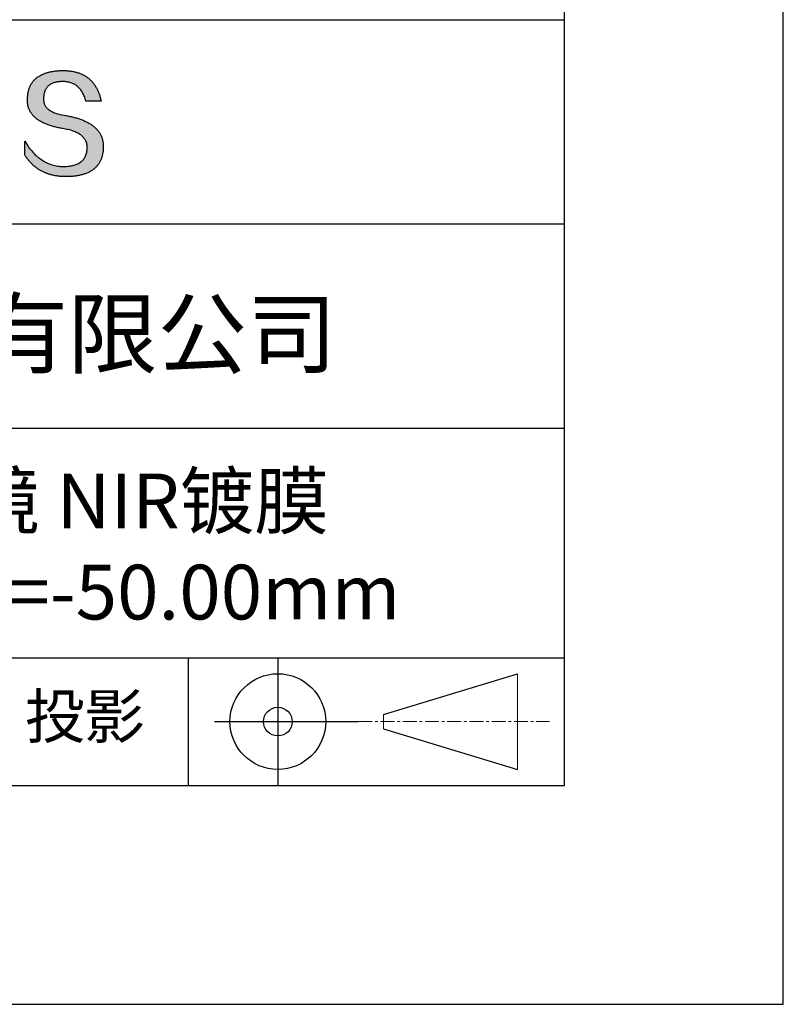
# Model space of a CAD drawing. Units: millimetres. Extents: x 0 to 297, y -2 to 208.
# Drawn here: x 262 to 297, y -2 to 43 of the extents above; entities that cross this region are included whole.
import ezdxf

# ---------------------------------------------------------------- set-up
doc = ezdxf.new("R2010")
doc.units = ezdxf.units.MM
doc.linetypes.add('CENTER', pattern=[10.16, 6.35, -1.27, 1.27, -1.27])
doc.layers.add('3中心线层', color=1, linetype='CENTER', lineweight=9)
doc.layers.add('粗实线层', color=7, linetype='Continuous', lineweight=25)
doc.layers.add('6文字层', color=3, linetype='Continuous')
doc.layers.add('细实线层', color=7, linetype='Continuous')

# ---------------------------------------------------------------- blocks, each defined once
blk = doc.blocks.new('*X6')
at = {"layer": '粗实线层'}
for p, q in [((138.5, -95), (138.5, 95)), ((-138.5, -95), (138.5, -95))]:
    blk.add_line(p, q, dxfattribs=at)
at = {"layer": '细实线层'}
for p, q in [((148.5, -105), (148.5, 105)), ((-148.5, -105), (148.5, -105))]:
    blk.add_line(p, q, dxfattribs=at)

msp = doc.modelspace()

# ---------------------------------------------------------------- hatches: boundary and pattern name
msp.add_hatch(color=256).paths.add_polyline_path([(265.472, 37.804), (265.461, 37.834), (265.449, 37.864), (265.436, 37.893), (265.423, 37.922), (265.408, 37.95), (265.393, 37.978), (265.376, 38.005), (265.359, 38.033), (265.341, 38.059), (265.323, 38.086), (265.303, 38.112), (265.282, 38.137), (265.261, 38.162), (265.239, 38.187), (265.215, 38.211), (265.191, 38.235), (265.166, 38.259), (265.141, 38.282), (265.114, 38.305), (265.087, 38.327), (265.058, 38.349), (265.029, 38.37), (264.999, 38.392), (264.968, 38.412), (264.936, 38.433), (264.904, 38.452), (264.87, 38.472), (264.836, 38.491), (264.8, 38.51), (264.764, 38.528), (264.727, 38.546), (264.689, 38.563), (264.651, 38.58), (264.611, 38.597), (264.571, 38.613), (264.529, 38.629), (264.487, 38.644), (264.444, 38.659), (264.4, 38.674), (264.355, 38.688), (264.31, 38.702), (264.263, 38.716), (264.216, 38.729), (264.168, 38.741), (264.119, 38.753), (264.069, 38.765), (264.018, 38.776), (263.966, 38.787), (263.914, 38.798), (263.86, 38.808), (263.806, 38.818), (263.742, 38.828), (263.68, 38.839), (263.621, 38.851), (263.563, 38.864), (263.508, 38.877), (263.454, 38.892), (263.403, 38.908), (263.354, 38.924), (263.307, 38.942), (263.262, 38.96), (263.219, 38.98), (263.179, 39), (263.14, 39.021), (263.103, 39.043), (263.069, 39.067), (263.037, 39.091), (263.007, 39.116), (262.979, 39.142), (262.953, 39.169), (262.929, 39.196), (262.907, 39.225), (262.888, 39.255), (262.87, 39.286), (262.855, 39.317), (262.842, 39.35), (262.83, 39.383), (262.821, 39.418), (262.814, 39.453), (262.81, 39.489), (262.807, 39.527), (262.806, 39.565), (262.808, 39.604), (262.81, 39.651), (262.814, 39.696), (262.819, 39.74), (262.826, 39.783), (262.834, 39.824), (262.845, 39.864), (262.857, 39.902), (262.87, 39.938), (262.885, 39.973), (262.902, 40.007), (262.92, 40.039), (262.94, 40.069), (262.962, 40.099), (262.985, 40.126), (263.01, 40.152), (263.037, 40.177), (263.065, 40.2), (263.095, 40.222), (263.126, 40.242), (263.159, 40.26), (263.194, 40.278), (263.23, 40.293), (263.268, 40.307), (263.308, 40.32), (263.349, 40.331), (263.392, 40.341), (263.437, 40.349), (263.483, 40.356), (263.531, 40.361), (263.58, 40.365), (263.631, 40.367), (263.684, 40.368), (263.734, 40.367), (263.783, 40.364), (263.831, 40.36), (263.878, 40.354), (263.924, 40.346), (263.969, 40.336), (264.013, 40.325), (264.055, 40.312), (264.097, 40.297), (264.137, 40.281), (264.176, 40.262), (264.214, 40.242), (264.251, 40.22), (264.287, 40.197), (264.322, 40.171), (264.356, 40.144), (264.388, 40.115), (264.42, 40.085), (264.45, 40.052), (264.479, 40.018), (264.507, 39.982), (264.534, 39.945), (264.56, 39.906), (264.585, 39.864), (264.608, 39.822), (264.631, 39.777), (264.652, 39.731), (264.673, 39.683), (264.692, 39.633), (264.71, 39.581), (264.727, 39.528), (264.743, 39.473), (265.435, 39.473), (265.426, 39.516), (265.416, 39.559), (265.406, 39.601), (265.395, 39.642), (265.383, 39.683), (265.371, 39.723), (265.358, 39.762), (265.345, 39.8), (265.331, 39.838), (265.317, 39.875), (265.302, 39.912), (265.286, 39.948), (265.27, 39.983), (265.254, 40.017), (265.236, 40.051), (265.219, 40.084), (265.2, 40.116), (265.181, 40.148), (265.162, 40.179), (265.141, 40.21), (265.121, 40.239), (265.099, 40.268), (265.077, 40.297), (265.055, 40.324), (265.032, 40.351), (265.008, 40.377), (264.984, 40.403), (264.959, 40.428), (264.934, 40.452), (264.908, 40.476), (264.882, 40.499), (264.855, 40.521), (264.827, 40.542), (264.799, 40.563), (264.77, 40.583), (264.74, 40.603), (264.711, 40.621), (264.68, 40.639), (264.649, 40.657), (264.617, 40.674), (264.585, 40.69), (264.552, 40.705), (264.519, 40.72), (264.485, 40.734), (264.45, 40.747), (264.415, 40.76), (264.379, 40.771), (264.343, 40.783), (264.306, 40.793), (264.269, 40.803), (264.231, 40.812), (264.192, 40.821), (264.153, 40.829), (264.113, 40.836), (264.073, 40.842), (264.032, 40.848), (263.99, 40.853), (263.948, 40.858), (263.905, 40.862), (263.862, 40.865), (263.818, 40.867), (263.774, 40.869), (263.729, 40.87), (263.684, 40.87), (263.635, 40.869), (263.587, 40.868), (263.54, 40.865), (263.493, 40.863), (263.448, 40.859), (263.403, 40.855), (263.359, 40.851), (263.315, 40.845), (263.273, 40.84), (263.231, 40.833), (263.19, 40.826), (263.149, 40.819), (263.109, 40.811), (263.07, 40.802), (263.032, 40.793), (262.995, 40.783), (262.958, 40.772), (262.922, 40.761), (262.887, 40.749), (262.852, 40.737), (262.819, 40.724), (262.786, 40.711), (262.754, 40.696), (262.722, 40.682), (262.691, 40.666), (262.661, 40.651), (262.632, 40.634), (262.604, 40.617), (262.576, 40.599), (262.549, 40.581), (262.523, 40.562), (262.497, 40.543), (262.472, 40.522), (262.448, 40.502), (262.425, 40.481), (262.403, 40.459), (262.381, 40.436), (262.36, 40.413), (262.339, 40.389), (262.32, 40.365), (262.301, 40.34), (262.283, 40.315), (262.266, 40.289), (262.249, 40.262), (262.233, 40.235), (262.218, 40.207), (262.204, 40.179), (262.19, 40.15), (262.178, 40.12), (262.166, 40.09), (262.154, 40.059), (262.144, 40.028), (262.134, 39.995), (262.125, 39.963), (262.116, 39.93), (262.109, 39.896), (262.102, 39.861), (262.096, 39.826), (262.09, 39.791), (262.086, 39.755), (262.082, 39.718), (262.079, 39.68), (262.076, 39.642), (262.075, 39.604), (262.073, 39.569), (262.071, 39.535), (262.071, 39.501), (262.072, 39.468), (262.073, 39.435), (262.075, 39.402), (262.079, 39.37), (262.083, 39.338), (262.088, 39.307), (262.094, 39.276), (262.101, 39.246), (262.108, 39.215), (262.117, 39.186), (262.127, 39.156), (262.137, 39.128), (262.148, 39.099), (262.161, 39.071), (262.174, 39.043), (262.188, 39.016), (262.203, 38.989), (262.218, 38.962), (262.235, 38.936), (262.253, 38.911), (262.271, 38.885), (262.291, 38.861), (262.311, 38.836), (262.332, 38.812), (262.354, 38.788), (262.377, 38.765), (262.401, 38.742), (262.426, 38.72), (262.451, 38.698), (262.478, 38.676), (262.505, 38.655), (262.534, 38.634), (262.563, 38.614), (262.593, 38.594), (262.624, 38.574), (262.656, 38.555), (262.689, 38.536), (262.722, 38.518), (262.757, 38.5), (262.792, 38.482), (262.829, 38.465), (262.866, 38.448), (262.904, 38.432), (262.943, 38.416), (262.983, 38.4), (263.024, 38.385), (263.066, 38.37), (263.109, 38.356), (263.152, 38.342), (263.197, 38.329), (263.242, 38.316), (263.288, 38.303), (263.335, 38.291), (263.383, 38.279), (263.432, 38.267), (263.482, 38.256), (263.533, 38.245), (263.584, 38.235), (263.637, 38.225), (263.69, 38.216), (263.745, 38.207), (263.81, 38.195), (263.873, 38.183), (263.934, 38.169), (263.993, 38.155), (264.05, 38.139), (264.104, 38.123), (264.157, 38.105), (264.208, 38.087), (264.256, 38.067), (264.303, 38.046), (264.347, 38.025), (264.39, 38.002), (264.43, 37.978), (264.468, 37.953), (264.505, 37.928), (264.539, 37.901), (264.571, 37.873), (264.601, 37.844), (264.629, 37.814), (264.655, 37.784), (264.678, 37.752), (264.7, 37.719), (264.72, 37.685), (264.737, 37.65), (264.753, 37.614), (264.766, 37.577), (264.778, 37.539), (264.787, 37.5), (264.794, 37.46), (264.8, 37.419), (264.803, 37.377), (264.804, 37.333), (264.801, 37.282), (264.797, 37.233), (264.791, 37.185), (264.782, 37.139), (264.772, 37.094), (264.759, 37.051), (264.745, 37.009), (264.729, 36.969), (264.71, 36.931), (264.689, 36.894), (264.667, 36.858), (264.642, 36.825), (264.616, 36.793), (264.587, 36.762), (264.556, 36.733), (264.524, 36.706), (264.489, 36.68), (264.452, 36.656), (264.413, 36.633), (264.372, 36.612), (264.33, 36.592), (264.285, 36.574), (264.238, 36.558), (264.189, 36.543), (264.138, 36.53), (264.085, 36.519), (264.03, 36.508), (263.973, 36.5), (263.914, 36.493), (263.853, 36.488), (263.789, 36.484), (263.724, 36.482), (263.656, 36.484), (263.588, 36.489), (263.522, 36.496), (263.456, 36.505), (263.391, 36.516), (263.327, 36.529), (263.264, 36.545), (263.201, 36.562), (263.139, 36.582), (263.079, 36.604), (263.019, 36.628), (262.96, 36.655), (262.901, 36.683), (262.844, 36.714), (262.787, 36.747), (262.731, 36.782), (262.676, 36.819), (262.622, 36.859), (262.569, 36.9), (262.517, 36.944), (262.465, 36.99), (262.414, 37.038), (262.364, 37.089), (262.315, 37.141), (262.267, 37.196), (262.22, 37.252), (262.173, 37.311), (262.127, 37.373), (262.082, 37.436), (262.038, 37.502), (261.995, 37.569), (261.952, 37.639), (261.952, 37.006), (261.972, 36.976), (261.991, 36.946), (262.011, 36.916), (262.031, 36.887), (262.052, 36.858), (262.073, 36.83), (262.094, 36.803), (262.115, 36.776), (262.137, 36.749), (262.159, 36.723), (262.182, 36.697), (262.204, 36.672), (262.228, 36.647), (262.251, 36.623), (262.275, 36.599), (262.299, 36.576), (262.323, 36.553), (262.348, 36.531), (262.373, 36.509), (262.398, 36.488), (262.424, 36.467), (262.449, 36.447), (262.476, 36.427), (262.502, 36.407), (262.529, 36.388), (262.556, 36.37), (262.584, 36.352), (262.612, 36.334), (262.64, 36.317), (262.668, 36.301), (262.697, 36.285), (262.726, 36.269), (262.756, 36.254), (262.785, 36.239), (262.816, 36.225), (262.846, 36.212), (262.877, 36.198), (262.908, 36.186), (262.939, 36.173), (262.971, 36.162), (263.003, 36.15), (263.035, 36.14), (263.068, 36.129), (263.1, 36.12), (263.134, 36.11), (263.167, 36.101), (263.201, 36.093), (263.235, 36.085), (263.27, 36.078), (263.305, 36.071), (263.34, 36.064), (263.375, 36.058), (263.411, 36.053), (263.447, 36.048), (263.484, 36.043), (263.521, 36.039), (263.558, 36.035), (263.595, 36.032), (263.633, 36.03), (263.671, 36.027), (263.709, 36.026), (263.748, 36.025), (263.787, 36.024), (263.826, 36.024), (263.879, 36.024), (263.93, 36.025), (263.981, 36.027), (264.031, 36.029), (264.08, 36.032), (264.128, 36.035), (264.176, 36.04), (264.223, 36.045), (264.268, 36.05), (264.314, 36.057), (264.358, 36.064), (264.401, 36.071), (264.444, 36.079), (264.486, 36.088), (264.527, 36.098), (264.567, 36.108), (264.606, 36.119), (264.645, 36.131), (264.683, 36.143), (264.719, 36.156), (264.756, 36.169), (264.791, 36.184), (264.825, 36.198), (264.859, 36.214), (264.892, 36.23), (264.924, 36.247), (264.955, 36.265), (264.985, 36.283), (265.015, 36.302), (265.044, 36.321), (265.072, 36.341), (265.099, 36.362), (265.125, 36.383), (265.151, 36.406), (265.175, 36.428), (265.199, 36.452), (265.222, 36.476), (265.245, 36.501), (265.266, 36.526), (265.287, 36.552), (265.306, 36.579), (265.325, 36.607), (265.344, 36.635), (265.361, 36.663), (265.378, 36.693), (265.393, 36.723), (265.408, 36.754), (265.422, 36.785), (265.436, 36.817), (265.448, 36.85), (265.46, 36.883), (265.47, 36.917), (265.48, 36.952), (265.49, 36.987), (265.498, 37.023), (265.506, 37.06), (265.512, 37.097), (265.518, 37.135), (265.523, 37.174), (265.528, 37.213), (265.531, 37.253), (265.534, 37.294), (265.536, 37.335), (265.537, 37.377), (265.537, 37.412), (265.536, 37.447), (265.535, 37.482), (265.532, 37.516), (265.529, 37.549), (265.525, 37.583), (265.52, 37.615), (265.514, 37.648), (265.507, 37.68), (265.5, 37.712), (265.491, 37.743), (265.482, 37.774), (265.48, 37.78)])

# ---------------------------------------------------------------- linework, layer by layer
for points in [[(262.075, 39.604), (262.076, 39.642), (262.079, 39.68), (262.082, 39.718), (262.086, 39.755), (262.09, 39.791), (262.096, 39.826), (262.102, 39.861), (262.109, 39.896), (262.116, 39.93), (262.125, 39.963), (262.134, 39.995), (262.144, 40.028), (262.154, 40.059), (262.166, 40.09), (262.178, 40.12), (262.19, 40.15), (262.204, 40.179), (262.218, 40.207), (262.233, 40.235), (262.249, 40.262), (262.266, 40.289), (262.283, 40.315), (262.301, 40.34), (262.32, 40.365), (262.339, 40.389), (262.36, 40.413), (262.381, 40.436), (262.403, 40.459), (262.425, 40.481), (262.448, 40.502), (262.472, 40.522), (262.497, 40.543), (262.523, 40.562), (262.549, 40.581), (262.576, 40.599), (262.604, 40.617), (262.632, 40.634), (262.661, 40.651), (262.691, 40.666), (262.722, 40.682), (262.754, 40.696), (262.786, 40.711), (262.819, 40.724), (262.852, 40.737), (262.887, 40.749), (262.922, 40.761), (262.958, 40.772), (262.995, 40.783), (263.032, 40.793), (263.07, 40.802), (263.109, 40.811), (263.149, 40.819), (263.19, 40.826), (263.231, 40.833), (263.273, 40.84), (263.315, 40.845), (263.359, 40.851), (263.403, 40.855), (263.448, 40.859), (263.493, 40.863), (263.54, 40.865), (263.587, 40.868), (263.635, 40.869), (263.684, 40.87)], [(263.684, 40.87), (263.729, 40.87), (263.774, 40.869), (263.818, 40.867), (263.862, 40.865), (263.905, 40.862), (263.948, 40.858), (263.99, 40.853), (264.032, 40.848), (264.073, 40.842), (264.113, 40.836), (264.153, 40.829), (264.192, 40.821), (264.231, 40.812), (264.269, 40.803), (264.306, 40.793), (264.343, 40.783), (264.379, 40.771), (264.415, 40.76), (264.45, 40.747), (264.485, 40.734), (264.519, 40.72), (264.552, 40.705), (264.585, 40.69), (264.617, 40.674), (264.649, 40.657), (264.68, 40.639), (264.711, 40.621), (264.74, 40.603), (264.77, 40.583), (264.799, 40.563), (264.827, 40.542), (264.855, 40.521), (264.882, 40.499), (264.908, 40.476), (264.934, 40.452), (264.959, 40.428), (264.984, 40.403), (265.008, 40.377), (265.032, 40.351), (265.055, 40.324), (265.077, 40.297), (265.099, 40.268), (265.121, 40.239), (265.141, 40.21), (265.162, 40.179), (265.181, 40.148), (265.2, 40.116), (265.219, 40.084), (265.236, 40.051), (265.254, 40.017), (265.27, 39.983), (265.286, 39.948), (265.302, 39.912), (265.317, 39.875), (265.331, 39.838), (265.345, 39.8), (265.358, 39.762), (265.371, 39.723), (265.383, 39.683), (265.395, 39.642), (265.406, 39.601), (265.416, 39.559), (265.426, 39.516), (265.435, 39.473)], [(264.743, 39.473), (264.727, 39.528), (264.71, 39.581), (264.692, 39.633), (264.673, 39.683), (264.652, 39.731), (264.631, 39.777), (264.608, 39.822), (264.585, 39.864), (264.56, 39.906), (264.534, 39.945), (264.507, 39.982), (264.479, 40.018), (264.45, 40.052), (264.42, 40.085), (264.388, 40.115), (264.356, 40.144), (264.322, 40.171), (264.287, 40.197), (264.251, 40.22), (264.214, 40.242), (264.176, 40.262), (264.137, 40.281), (264.097, 40.297), (264.055, 40.312), (264.013, 40.325), (263.969, 40.336), (263.924, 40.346), (263.878, 40.354), (263.831, 40.36), (263.783, 40.364), (263.734, 40.367), (263.684, 40.368), (263.631, 40.367), (263.58, 40.365), (263.531, 40.361), (263.483, 40.356), (263.437, 40.349), (263.392, 40.341), (263.349, 40.331), (263.308, 40.32), (263.268, 40.307), (263.23, 40.293), (263.194, 40.278), (263.159, 40.26), (263.126, 40.242), (263.095, 40.222), (263.065, 40.2), (263.037, 40.177), (263.01, 40.152), (262.985, 40.126), (262.962, 40.099), (262.94, 40.069), (262.92, 40.039), (262.902, 40.007), (262.885, 39.973), (262.87, 39.938), (262.857, 39.902), (262.845, 39.864), (262.834, 39.824), (262.826, 39.783), (262.819, 39.74), (262.814, 39.696), (262.81, 39.651), (262.808, 39.604)], [(263.745, 38.207), (263.69, 38.216), (263.637, 38.225), (263.584, 38.235), (263.533, 38.245), (263.482, 38.256), (263.432, 38.267), (263.383, 38.279), (263.335, 38.291), (263.288, 38.303), (263.242, 38.316), (263.197, 38.329), (263.152, 38.342), (263.109, 38.356), (263.066, 38.37), (263.024, 38.385), (262.983, 38.4), (262.943, 38.416), (262.904, 38.432), (262.866, 38.448), (262.829, 38.465), (262.792, 38.482), (262.757, 38.5), (262.722, 38.518), (262.689, 38.536), (262.656, 38.555), (262.624, 38.574), (262.593, 38.594), (262.563, 38.614), (262.534, 38.634), (262.505, 38.655), (262.478, 38.676), (262.451, 38.698), (262.426, 38.72), (262.401, 38.742), (262.377, 38.765), (262.354, 38.788), (262.332, 38.812), (262.311, 38.836), (262.291, 38.861), (262.271, 38.885), (262.253, 38.911), (262.235, 38.936), (262.218, 38.962), (262.203, 38.989), (262.188, 39.016), (262.174, 39.043), (262.161, 39.071), (262.148, 39.099), (262.137, 39.128), (262.127, 39.156), (262.117, 39.186), (262.108, 39.215), (262.101, 39.246), (262.094, 39.276), (262.088, 39.307), (262.083, 39.338), (262.079, 39.37), (262.075, 39.402), (262.073, 39.435), (262.072, 39.468), (262.071, 39.501), (262.071, 39.535), (262.073, 39.569), (262.075, 39.604)], [(262.808, 39.604), (262.806, 39.565), (262.807, 39.527), (262.81, 39.489), (262.814, 39.453), (262.821, 39.418), (262.83, 39.383), (262.842, 39.35), (262.855, 39.317), (262.87, 39.286), (262.888, 39.255), (262.907, 39.225), (262.929, 39.196), (262.953, 39.169), (262.979, 39.142), (263.007, 39.116), (263.037, 39.091), (263.069, 39.067), (263.103, 39.043), (263.14, 39.021), (263.179, 39), (263.219, 38.98), (263.262, 38.96), (263.307, 38.942), (263.354, 38.924), (263.403, 38.908), (263.454, 38.892), (263.508, 38.877), (263.563, 38.864), (263.621, 38.851), (263.68, 38.839), (263.742, 38.828), (263.806, 38.818)], [(265.435, 39.473), (265.434, 39.473), (265.433, 39.473), (265.431, 39.473), (265.427, 39.473), (265.423, 39.473), (265.418, 39.473), (265.412, 39.473), (265.405, 39.473), (265.398, 39.473), (265.39, 39.473), (265.381, 39.473), (265.371, 39.473), (265.361, 39.473), (265.35, 39.473), (265.339, 39.473), (265.327, 39.473), (265.314, 39.473), (265.302, 39.473), (265.274, 39.473), (265.246, 39.473), (265.216, 39.473), (265.185, 39.473), (265.153, 39.473), (265.089, 39.473), (265.024, 39.473), (264.993, 39.473), (264.962, 39.473), (264.932, 39.473), (264.903, 39.473), (264.876, 39.473), (264.863, 39.473), (264.851, 39.473), (264.839, 39.473), (264.828, 39.473), (264.817, 39.473), (264.807, 39.473), (264.797, 39.473), (264.788, 39.473), (264.78, 39.473), (264.772, 39.473), (264.766, 39.473), (264.76, 39.473), (264.755, 39.473), (264.75, 39.473), (264.747, 39.473), (264.745, 39.473), (264.743, 39.473), (264.743, 39.473)], [(263.806, 38.818), (263.86, 38.808), (263.914, 38.798), (263.966, 38.787), (264.018, 38.776), (264.069, 38.765), (264.119, 38.753), (264.168, 38.741), (264.216, 38.729), (264.263, 38.716), (264.31, 38.702), (264.355, 38.688), (264.4, 38.674), (264.444, 38.659), (264.487, 38.644), (264.529, 38.629), (264.571, 38.613), (264.611, 38.597), (264.651, 38.58), (264.689, 38.563), (264.727, 38.546), (264.764, 38.528), (264.8, 38.51), (264.836, 38.491), (264.87, 38.472), (264.904, 38.452), (264.936, 38.433), (264.968, 38.412), (264.999, 38.392), (265.029, 38.37), (265.058, 38.349), (265.087, 38.327), (265.114, 38.305), (265.141, 38.282), (265.166, 38.259), (265.191, 38.235), (265.215, 38.211), (265.239, 38.187), (265.261, 38.162), (265.282, 38.137), (265.303, 38.112), (265.323, 38.086), (265.341, 38.059), (265.359, 38.033), (265.376, 38.005), (265.393, 37.978), (265.408, 37.95), (265.423, 37.922), (265.436, 37.893), (265.449, 37.864), (265.461, 37.834), (265.472, 37.804), (265.482, 37.774), (265.491, 37.743), (265.5, 37.712), (265.507, 37.68), (265.514, 37.648), (265.52, 37.615), (265.525, 37.583), (265.529, 37.549), (265.532, 37.516), (265.535, 37.482), (265.536, 37.447), (265.537, 37.412), (265.537, 37.377)], [(264.804, 37.333), (264.803, 37.377), (264.8, 37.419), (264.794, 37.46), (264.787, 37.5), (264.778, 37.539), (264.766, 37.577), (264.753, 37.614), (264.737, 37.65), (264.72, 37.685), (264.7, 37.719), (264.678, 37.752), (264.655, 37.784), (264.629, 37.814), (264.601, 37.844), (264.571, 37.873), (264.539, 37.901), (264.505, 37.928), (264.468, 37.953), (264.43, 37.978), (264.39, 38.002), (264.347, 38.025), (264.303, 38.046), (264.256, 38.067), (264.208, 38.087), (264.157, 38.105), (264.104, 38.123), (264.05, 38.139), (263.993, 38.155), (263.934, 38.169), (263.873, 38.183), (263.81, 38.195), (263.745, 38.207)], [(261.952, 37.639), (261.995, 37.569), (262.038, 37.502), (262.082, 37.436), (262.127, 37.373), (262.173, 37.311), (262.22, 37.252), (262.267, 37.196), (262.315, 37.141), (262.364, 37.089), (262.414, 37.038), (262.465, 36.99), (262.517, 36.944), (262.569, 36.9), (262.622, 36.859), (262.676, 36.819), (262.731, 36.782), (262.787, 36.747), (262.844, 36.714), (262.901, 36.683), (262.96, 36.655), (263.019, 36.628), (263.079, 36.604), (263.139, 36.582), (263.201, 36.562), (263.264, 36.545), (263.327, 36.529), (263.391, 36.516), (263.456, 36.505), (263.522, 36.496), (263.588, 36.489), (263.656, 36.484), (263.724, 36.482)], [(261.952, 37.006), (261.952, 37.006), (261.952, 37.008), (261.952, 37.01), (261.952, 37.013), (261.952, 37.017), (261.952, 37.022), (261.952, 37.027), (261.952, 37.033), (261.952, 37.04), (261.952, 37.048), (261.952, 37.056), (261.952, 37.064), (261.952, 37.074), (261.952, 37.084), (261.952, 37.094), (261.952, 37.105), (261.952, 37.128), (261.952, 37.153), (261.952, 37.179), (261.952, 37.206), (261.952, 37.235), (261.952, 37.263), (261.952, 37.323), (261.952, 37.382), (261.952, 37.411), (261.952, 37.439), (261.952, 37.466), (261.952, 37.492), (261.952, 37.517), (261.952, 37.54), (261.952, 37.551), (261.952, 37.561), (261.952, 37.571), (261.952, 37.581), (261.952, 37.589), (261.952, 37.598), (261.952, 37.605), (261.952, 37.612), (261.952, 37.618), (261.952, 37.623), (261.952, 37.628), (261.952, 37.632), (261.952, 37.635), (261.952, 37.637), (261.952, 37.639), (261.952, 37.639)], [(265.537, 37.377), (265.536, 37.335), (265.534, 37.294), (265.531, 37.253), (265.528, 37.213), (265.523, 37.174), (265.518, 37.135), (265.512, 37.097), (265.506, 37.06), (265.498, 37.023), (265.49, 36.987), (265.48, 36.952), (265.47, 36.917), (265.46, 36.883), (265.448, 36.85), (265.436, 36.817), (265.422, 36.785), (265.408, 36.754), (265.393, 36.723), (265.378, 36.693), (265.361, 36.663), (265.344, 36.635), (265.325, 36.607), (265.306, 36.579), (265.287, 36.552), (265.266, 36.526), (265.245, 36.501), (265.222, 36.476), (265.199, 36.452), (265.175, 36.428), (265.151, 36.406), (265.125, 36.383), (265.099, 36.362), (265.072, 36.341), (265.044, 36.321), (265.015, 36.302), (264.985, 36.283), (264.955, 36.265), (264.924, 36.247), (264.892, 36.23), (264.859, 36.214), (264.825, 36.198), (264.791, 36.184), (264.756, 36.169), (264.719, 36.156), (264.683, 36.143), (264.645, 36.131), (264.606, 36.119), (264.567, 36.108), (264.527, 36.098), (264.486, 36.088), (264.444, 36.079), (264.401, 36.071), (264.358, 36.064), (264.314, 36.057), (264.268, 36.05), (264.223, 36.045), (264.176, 36.04), (264.128, 36.035), (264.08, 36.032), (264.031, 36.029), (263.981, 36.027), (263.93, 36.025), (263.879, 36.024), (263.826, 36.024), (263.787, 36.024), (263.748, 36.025), (263.709, 36.026), (263.671, 36.027), (263.633, 36.03), (263.595, 36.032), (263.558, 36.035), (263.521, 36.039), (263.484, 36.043), (263.447, 36.048), (263.411, 36.053), (263.375, 36.058), (263.34, 36.064), (263.305, 36.071), (263.27, 36.078), (263.235, 36.085), (263.201, 36.093), (263.167, 36.101), (263.134, 36.11), (263.1, 36.12), (263.068, 36.129), (263.035, 36.14), (263.003, 36.15), (262.971, 36.162), (262.939, 36.173), (262.908, 36.186), (262.877, 36.198), (262.846, 36.212), (262.816, 36.225), (262.785, 36.239), (262.756, 36.254), (262.726, 36.269), (262.697, 36.285), (262.668, 36.301), (262.64, 36.317), (262.612, 36.334), (262.584, 36.352), (262.556, 36.37), (262.529, 36.388), (262.502, 36.407), (262.476, 36.427), (262.449, 36.447), (262.424, 36.467), (262.398, 36.488), (262.373, 36.509), (262.348, 36.531), (262.323, 36.553), (262.299, 36.576), (262.275, 36.599), (262.251, 36.623), (262.228, 36.647), (262.204, 36.672), (262.182, 36.697), (262.159, 36.723), (262.137, 36.749), (262.115, 36.776), (262.094, 36.803), (262.073, 36.83), (262.052, 36.858), (262.031, 36.887), (262.011, 36.916), (261.991, 36.946), (261.972, 36.976), (261.952, 37.006)], [(263.724, 36.482), (263.789, 36.484), (263.853, 36.488), (263.914, 36.493), (263.973, 36.5), (264.03, 36.508), (264.085, 36.519), (264.138, 36.53), (264.189, 36.543), (264.238, 36.558), (264.285, 36.574), (264.33, 36.592), (264.372, 36.612), (264.413, 36.633), (264.452, 36.656), (264.489, 36.68), (264.524, 36.706), (264.556, 36.733), (264.587, 36.762), (264.616, 36.793), (264.642, 36.825), (264.667, 36.858), (264.689, 36.894), (264.71, 36.931), (264.729, 36.969), (264.745, 37.009), (264.759, 37.051), (264.772, 37.094), (264.782, 37.139), (264.791, 37.185), (264.797, 37.233), (264.801, 37.282), (264.804, 37.333)]]:
    msp.add_lwpolyline(points)
at = {"layer": '3中心线层', "color": 7}
for p, q in [((284.461, 8.927), (284.461, 13.302)), ((278.336, 10.786), (278.336, 11.443))]:
    msp.add_line(p, q, dxfattribs=at)
at = {"layer": '3中心线层', "color": 7, "ltscale": 0.1}
msp.add_line((277.185, 11.115), (285.91, 11.115), dxfattribs=at)
at = {"layer": '粗实线层'}
for p, q in [((211.597, 43.194), (286.597, 43.194)), ((211.597, 33.861), (286.597, 33.861)), ((211.597, 24.527), (286.597, 24.527)), ((211.597, 14.035), (286.597, 14.035))]:
    msp.add_line(p, q, dxfattribs=at)
at = {"layer": '细实线层'}
for p, q in [((269.414, 14.035), (269.414, 8.194)), ((273.51, 14.035), (273.51, 8.194)), ((278.336, 11.443), (284.461, 13.302)), ((270.623, 11.115), (277.185, 11.115)), ((278.336, 10.786), (284.461, 8.927))]:
    msp.add_line(p, q, dxfattribs=at)
for radius in [2.187, 0.656]:
    msp.add_circle((273.51, 11.115), radius, dxfattribs=at)

# ---------------------------------------------------------------- block references
at = {"layer": '粗实线层'}
msp.add_blockref('*X6', (148.097, 103.194), dxfattribs=at)

# ---------------------------------------------------------------- texts
at = {"layer": '6文字层', "attachment_point": 5}
for s, insert, char_height, width in [('{\\fMicrosoft YaHei|b0|i0|c134|p34;联合光科技（北京）有限公司}', (249.601, 28.842), 3, 54.93812), ('{\\fMicrosoft YaHei|b0|i0|c0|p34;K9\\fMicrosoft YaHei|b0|i0|c134|p34;平凹柱面透镜 NIR镀膜      \\P40.0×20.0\\fMicrosoft YaHei|b0|i0|c0|p34;mm\\fMicrosoft YaHei|b0|i0|c134|p34;  \\fMicrosoft YaHei|b0|i0|c0|p34;F=\\fMicrosoft YaHei|b0|i0|c134|p34;-50.00\\fMicrosoft YaHei|b0|i0|c0|p34;mm }', (256.958, 19.117), 2.5, 51.99363), ('{\\fSimSun|b0|i0|c134|p2;\\H0.91429x;投影} ', (264.686, 11.359), 2.1875, 17.84856)]:
    msp.add_mtext(s, dxfattribs=dict(at, insert=insert, char_height=char_height, width=width))

doc.saveas('drawing.dxf')
